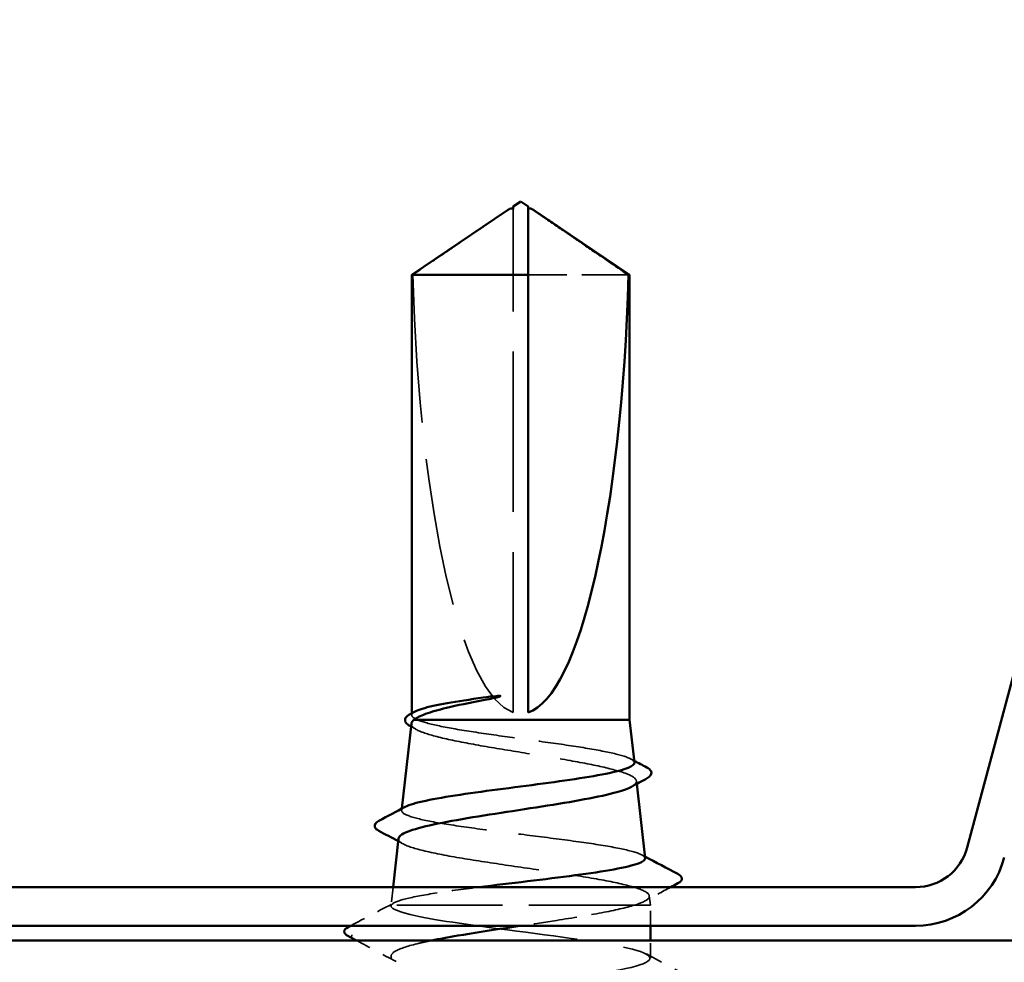
# Model space of a CAD drawing. Units: inches. Extents: x 6 to 334, y 4 to 214.
# Drawn here: x 97 to 104, y 95 to 102 of the extents above; entities that cross this region are included whole.
import ezdxf

# ---------------------------------------------------------------- set-up
doc = ezdxf.new("R2010")
doc.units = ezdxf.units.IN
doc.header["$LTSCALE"] = 20
doc.header["$MEASUREMENT"] = 0
doc.linetypes.add('DASHED', pattern=[0.2067, 0.1654, -0.0413])
for name, color, linetype, lineweight in [('Hidden (ANSI)', 7, 'DASHED', 35), ('Symbol (ANSI)', 7, 'Continuous', 25), ('Visible (ANSI)', 7, 'Continuous', 50)]:
    doc.layers.add(name, color=color, linetype=linetype, lineweight=lineweight)
doc.styles.add('Note Text (ANSI)', font='tahoma.ttf')
doc.dimstyles.new('Default (ANSI)$7', dxfattribs={"dimscale": 20, "dimtxt": 0.12, "dimasz": 0.098425, "dimexe": 0.125, "dimexo": 0.0625, "dimgap": 0.031496, "dimtad": 0, "dimtih": 1, "dimtoh": 1, "dimrnd": 1e-08, "dimzin": 4, "dimdsep": 46, "dimtxsty": 'Note Text (ANSI)', "dimcen": 0.09, "dimdle": 0.393701, "dimclrd": 256, "dimclre": 256, "dimclrt": 256, "dimadec": 0, "dimazin": 1, "dimtfac": 1, "dimtofl": 0, "dimtmove": 0, "dimatfit": 3, "dimfxl": 1, "dimtolj": 1, "dimtzin": 4, "dimlwd": -1, "dimlwe": -1, "dimarcsym": 0})

msp = doc.modelspace()

# ---------------------------------------------------------------- linework, layer by layer
at = {"layer": 'Hidden (ANSI)', "ltscale": 0.004089}
msp.add_line((100.56102, 100.26413), (100.56102, 100.29799), dxfattribs=at)
at = {"layer": 'Hidden (ANSI)', "ltscale": 0.327486}
msp.add_line((100.56102, 96.90096), (100.56102, 100.26413), dxfattribs=at)
at = {"layer": 'Hidden (ANSI)', "ltscale": 0.095613}
msp.add_line((101.33929, 99.8552), (100.66102, 99.8552), dxfattribs=at)
at = {"layer": 'Hidden (ANSI)', "ltscale": 0.001038}
msp.add_line((99.87602, 96.88406), (99.87602, 96.896), dxfattribs=at)
at = {"layer": 'Hidden (ANSI)', "ltscale": 0.001725}
msp.add_line((101.3922, 96.43864), (101.39433, 96.41959), dxfattribs=at)
at = {"layer": 'Hidden (ANSI)', "ltscale": 0.001018}
msp.add_line((99.80897, 96.25237), (99.80767, 96.24071), dxfattribs=at)
at = {"layer": 'Hidden (ANSI)', "ltscale": 0.011533}
msp.add_line((99.74961, 95.72236), (99.73602, 95.60096), dxfattribs=at)
at = {"layer": 'Hidden (ANSI)', "ltscale": 0.005849}
msp.add_line((101.47906, 95.66304), (101.48602, 95.60096), dxfattribs=at)
at = {"layer": 'Hidden (ANSI)', "ltscale": 0.004485}
msp.add_line((99.73734, 95.60096), (99.73602, 95.60096), dxfattribs=at)
at = {"layer": 'Hidden (ANSI)', "ltscale": 0.000406934}
msp.add_line((99.73602, 95.59564), (99.73602, 95.60096), dxfattribs=at)
at = {"layer": 'Hidden (ANSI)', "ltscale": 0.215196}
msp.add_line((101.37767, 95.60096), (99.73734, 95.60096), dxfattribs=at)
at = {"layer": 'Hidden (ANSI)', "ltscale": 0.041809}
msp.add_line((101.48602, 95.60096), (101.37767, 95.60096), dxfattribs=at)
at = {"layer": 'Hidden (ANSI)', "ltscale": 0.0131}
msp.add_line((101.48602, 95.46236), (101.48602, 95.60096), dxfattribs=at)
at = {"layer": 'Hidden (ANSI)', "ltscale": 0.011189}
msp.add_line((101.48602, 95.24382), (101.48602, 95.36236), dxfattribs=at)
at = {"layer": 'Hidden (ANSI)', "ltscale": 0.020273}
msp.add_line((99.73602, 95.04236), (99.73602, 95.25628), dxfattribs=at)
at = {"layer": 'Hidden (ANSI)', "ltscale": 0.301787}
msp.add_ellipse((100.61102, 100.31724), major_axis=(0, -3.42421), ratio=0.2146482, start_param=4.8477348, end_param=6.2151055, dxfattribs=at)
at = {"layer": 'Hidden (ANSI)', "ltscale": 0.001979}
msp.add_ellipse((99.47926, 95.39025), major_axis=(0, 0.01), ratio=0.9510565, start_param=0.4793439, end_param=2.6622487, dxfattribs=at)
at = {"layer": 'Hidden (ANSI)', "ltscale": 0.069564}
msp.add_rational_spline([(100.48278, 100.26413), (100.39283, 100.2029), (99.88274, 99.8552)], [1, 1.40098609816, 1], degree=2, dxfattribs=at)
at = {"layer": 'Hidden (ANSI)', "ltscale": 0.003878}
msp.add_open_spline([(100.51576, 100.28672), (100.51389, 100.28545), (100.51199, 100.28415), (100.50128, 100.27682), (100.49188, 100.27032), (100.48278, 100.26413)], degree=3, knots=[0.022887708, 0.022887708, 0.022887708, 0.022887708, 0.024710126, 0.024710126, 0.032940456, 0.032940456, 0.032940456, 0.032940456], dxfattribs=at)
at = {"layer": 'Hidden (ANSI)', "ltscale": 0.002381}
msp.add_open_spline([(100.66102, 100.29799), (100.66102, 100.29805), (100.66102, 100.29812), (100.6611, 100.30004), (100.66239, 100.30143), (100.66567, 100.30318), (100.66788, 100.30363), (100.67033, 100.30363)], degree=3, knots=[0.0029227102, 0.0029227102, 0.0029227102, 0.0029227102, 0.0030262314, 0.0030262314, 0.0060524629, 0.0060524629, 0.0093008939, 0.0093008939, 0.0093008939, 0.0093008939], dxfattribs=at)
at = {"layer": 'Hidden (ANSI)', "ltscale": 0.041565}
msp.add_open_spline([(99.91862, 96.85096), (99.88623, 96.86367), (99.87207, 96.87625), (99.87941, 96.89534), (99.88665, 96.9017), (99.89851, 96.90805)], degree=3, knots=[0, 0, 0, 0, 0.0741968, 0.0741968, 0.1114797, 0.1114797, 0.1114797, 0.1114797], dxfattribs=at)
at = {"layer": 'Hidden (ANSI)', "ltscale": 0.003912}
msp.add_open_spline([(99.90796, 96.78614), (99.89565, 96.79289), (99.88334, 96.79963), (99.87102, 96.80636)], degree=3, dxfattribs=at)
at = {"layer": 'Hidden (ANSI)', "ltscale": 0.253533}
msp.add_open_spline([(99.87327, 96.82643), (99.87237, 96.81837), (99.87619, 96.81031), (99.90205, 96.78589), (99.93837, 96.76975), (100.04498, 96.73718), (100.11444, 96.72105), (100.27766, 96.68847), (100.36997, 96.67235), (100.56532, 96.63978), (100.66649, 96.62366), (100.86415, 96.59109), (100.95865, 96.57497), (101.12807, 96.54242), (101.20118, 96.5263), (101.31575, 96.49375), (101.35587, 96.47763), (101.39712, 96.44509), (101.39759, 96.42898), (101.37293, 96.40863), (101.36664, 96.40452), (101.35912, 96.40041)], degree=3, knots=[0.03781115, 0.03781115, 0.03781115, 0.03781115, 0.07524523, 0.07524523, 0.15100513, 0.15100513, 0.22727974, 0.22727974, 0.30406912, 0.30406912, 0.38137328, 0.38137328, 0.45919227, 0.45919227, 0.53752613, 0.53752613, 0.61637487, 0.61637487, 0.69573855, 0.69573855, 0.7159423, 0.7159423, 0.7159423, 0.7159423], dxfattribs=at)
at = {"layer": 'Hidden (ANSI)', "ltscale": 0.202036}
msp.add_open_spline([(101.37822, 96.56341), (101.37804, 96.56502), (101.37758, 96.56664), (101.37058, 96.58171), (101.3447, 96.59507), (101.25667, 96.62206), (101.19558, 96.63542), (101.04626, 96.66241), (100.95964, 96.67578), (100.77237, 96.70277), (100.67364, 96.71614), (100.47727, 96.74313), (100.38155, 96.7565), (100.20597, 96.7835), (100.12774, 96.79687), (99.99905, 96.82393), (99.94983, 96.83736), (99.91862, 96.85096)], degree=3, knots=[1.97857273, 1.97857273, 1.97857273, 1.97857273, 1.98788957, 1.98788957, 2.06531866, 2.06531866, 2.14231574, 2.14231574, 2.21888079, 2.21888079, 2.29501382, 2.29501382, 2.37071483, 2.37071483, 2.44598381, 2.44598381, 2.52114888, 2.52114888, 2.52114888, 2.52114888], dxfattribs=at)
at = {"layer": 'Hidden (ANSI)', "ltscale": 0.002392}
msp.add_open_spline([(101.35378, 96.58794), (101.36147, 96.58382), (101.36916, 96.57971), (101.37686, 96.5756)], degree=3, dxfattribs=at)
at = {"layer": 'Hidden (ANSI)', "ltscale": 0.265187}
msp.add_open_spline([(101.45051, 95.91801), (101.45031, 95.91973), (101.44977, 95.92146), (101.44183, 95.93662), (101.41336, 95.94997), (101.31687, 95.97692), (101.24998, 95.99026), (101.08656, 96.01721), (100.99176, 96.03056), (100.78683, 96.05751), (100.67876, 96.07086), (100.46376, 96.09781), (100.35891, 96.11116), (100.16647, 96.13812), (100.08067, 96.15147), (99.93967, 96.17843), (99.88569, 96.19178), (99.81691, 96.21874), (99.80258, 96.23209), (99.81213, 96.2518), (99.8195, 96.25798), (99.83109, 96.26417)], degree=3, knots=[0.6794267, 0.6794267, 0.6794267, 0.6794267, 0.69027315, 0.69027315, 0.77461384, 0.77461384, 0.85852262, 0.85852262, 0.94199947, 0.94199947, 1.02504439, 1.02504439, 1.10765736, 1.10765736, 1.18983838, 1.18983838, 1.27158744, 1.27158744, 1.35290453, 1.35290453, 1.39018475, 1.39018475, 1.39018475, 1.39018475], dxfattribs=at)
at = {"layer": 'Hidden (ANSI)', "ltscale": 0.003543}
msp.add_open_spline([(99.818, 96.01449), (99.80679, 96.02058), (99.79559, 96.02666), (99.78437, 96.03273)], degree=3, dxfattribs=at)
at = {"layer": 'Hidden (ANSI)', "ltscale": 0.297991}
msp.add_open_spline([(99.7864, 96.05084), (99.78539, 96.04182), (99.79098, 96.03283), (99.82511, 96.0075), (99.86807, 95.99141), (99.9912, 95.95892), (100.07037, 95.94283), (100.25487, 95.91034), (100.35853, 95.89425), (100.57678, 95.86177), (100.68926, 95.84568), (100.90807, 95.8132), (101.01219, 95.79712), (101.19789, 95.76464), (101.2775, 95.74856), (101.40112, 95.71609), (101.44368, 95.70001), (101.48234, 95.66995), (101.48391, 95.6562), (101.45447, 95.62851), (101.42349, 95.61477), (101.37767, 95.60096)], degree=3, knots=[1.30266828, 1.30266828, 1.30266828, 1.30266828, 1.34918826, 1.34918826, 1.43318734, 1.43318734, 1.51770154, 1.51770154, 1.6027309, 1.6027309, 1.68827542, 1.68827542, 1.77433511, 1.77433511, 1.86090998, 1.86090998, 1.94800004, 1.94800004, 2.0226764, 2.0226764, 2.09773783, 2.09773783, 2.09773783, 2.09773783], dxfattribs=at)
at = {"layer": 'Hidden (ANSI)', "ltscale": 0.002189}
msp.add_open_spline([(101.42803, 95.94048), (101.43511, 95.93672), (101.44218, 95.93295), (101.44926, 95.92919)], degree=3, dxfattribs=at)
at = {"layer": 'Hidden (ANSI)', "ltscale": 0.098307}
msp.add_open_spline([(99.73734, 95.60096), (99.74514, 95.61439), (99.77525, 95.62773), (99.87664, 95.65466), (99.94673, 95.668), (100.1177, 95.69493), (100.21677, 95.70827), (100.32558, 95.72197), (100.32712, 95.72216), (100.32867, 95.72236)], degree=3, knots=[0, 0, 0, 0, 0.08779561, 0.08779561, 0.17515939, 0.17515939, 0.26209135, 0.26209135, 0.26334059, 0.26334059, 0.26334059, 0.26334059], dxfattribs=at)
at = {"layer": 'Hidden (ANSI)', "ltscale": 0.018799}
msp.add_open_spline([(101.62361, 95.72236), (101.56528, 95.69117), (101.50701, 95.65987), (101.44884, 95.6284)], degree=3, dxfattribs=at)
at = {"layer": 'Hidden (ANSI)', "ltscale": 0.031391}
msp.add_open_spline([(99.46465, 95.46236), (99.56218, 95.5137), (99.65965, 95.56515), (99.75698, 95.61688)], degree=3, dxfattribs=at)
at = {"layer": 'Hidden (ANSI)', "ltscale": 0.030852}
msp.add_open_spline([(99.77884, 95.56525), (99.74547, 95.57719), (99.7314, 95.58902), (99.73734, 95.60096)], degree=3, dxfattribs=at)
at = {"layer": 'Hidden (ANSI)', "ltscale": 0.385629}
msp.add_open_spline([(100.4367, 95.04236), (100.49898, 95.05066), (100.56271, 95.05897), (100.62664, 95.06728), (100.96107, 95.11073), (101.2827, 95.15419), (101.41484, 95.19765), (101.54698, 95.24111), (101.48248, 95.28456), (101.25678, 95.32802), (101.03107, 95.37148), (100.65637, 95.41493), (100.33852, 95.45839), (100.078, 95.49401), (99.86356, 95.52963), (99.77884, 95.56525)], degree=3, knots=[28.0729709, 28.0729709, 28.0729709, 28.0729709, 28.2921931, 28.2921931, 28.2921931, 29.439001, 29.439001, 29.439001, 30.5858088, 30.5858088, 30.5858088, 31.7326167, 31.7326167, 31.7326167, 32.6725636, 32.6725636, 32.6725636, 32.6725636], dxfattribs=at)
at = {"layer": 'Hidden (ANSI)', "ltscale": 0.089301}
msp.add_open_spline([(101.37767, 95.60096), (101.32214, 95.58376), (101.24721, 95.56673), (101.0672, 95.53233), (100.96387, 95.5153), (100.7762, 95.48614), (100.69671, 95.47426), (100.61694, 95.46236)], degree=3, knots=[0, 0, 0, 0, 0.08876185, 0.08876185, 0.1775237, 0.1775237, 0.23923153, 0.23923153, 0.23923153, 0.23923153], dxfattribs=at)
at = {"layer": 'Hidden (ANSI)', "ltscale": 0.028647}
msp.add_open_spline([(99.77002, 95.21975), (99.68153, 95.2676), (99.59282, 95.31508), (99.504, 95.36236)], degree=3, dxfattribs=at)
at = {"layer": 'Hidden (ANSI)', "ltscale": 0.094786}
msp.add_open_spline([(100.00899, 95.36236), (99.97898, 95.35618), (99.95096, 95.35), (99.85363, 95.3266), (99.80062, 95.30957), (99.74567, 95.27949), (99.73454, 95.26669), (99.73781, 95.24093), (99.75219, 95.22812), (99.77884, 95.21525)], degree=3, knots=[0.4118081, 0.4118081, 0.4118081, 0.4118081, 0.44380924, 0.44380924, 0.53257109, 0.53257109, 0.59902856, 0.59902856, 0.66548603, 0.66548603, 0.66548603, 0.66548603], dxfattribs=at)
at = {"layer": 'Hidden (ANSI)', "ltscale": 0.035082}
msp.add_open_spline([(101.4599, 95.27166), (101.56844, 95.21351), (101.67722, 95.15581), (101.7861, 95.09828)], degree=3, dxfattribs=at)
at = {"layer": 'Visible (ANSI)', "color": 96, "true_color": 0x008000}
for p, q in [((103.6234, 95.98918), (105.24443, 102.03894)), ((93.15636, 95.72236), (103.27567, 95.72236)), ((93.15636, 95.46236), (103.27567, 95.46236))]:
    msp.add_line(p, q, dxfattribs=at)
at = {"layer": 'Visible (ANSI)'}
for p, q in [((100.61102, 100.35096), (100.56102, 100.31723)), ((100.61102, 100.35096), (100.66102, 100.31724)), ((100.51577, 100.28672), (99.87602, 99.8552)), ((100.56102, 100.30363), (100.5517, 100.30363)), ((100.66102, 100.30363), (100.67033, 100.30363)), ((100.70626, 100.28672), (101.34602, 99.8552)), ((100.66102, 99.8552), (99.87602, 99.8552)), ((99.87602, 96.896), (99.87602, 99.8552)), ((100.66102, 96.90096), (100.66102, 99.8552)), ((101.34602, 99.8552), (101.33929, 99.8552)), ((101.34602, 96.85096), (101.34602, 99.8552)), ((99.87327, 96.82643), (99.80897, 96.25237)), ((101.34602, 96.85096), (99.89048, 96.85096)), ((101.34602, 96.85096), (101.37822, 96.56341)), ((101.39433, 96.41959), (101.45051, 95.91801)), ((99.7864, 96.05084), (99.74961, 95.72236)), ((101.48602, 95.36236), (101.48602, 95.46236))]:
    msp.add_line(p, q, dxfattribs=at)
at = {"layer": 'Visible (ANSI)', "color": 1, "true_color": 0xff0000}
msp.add_line((84.47602, 95.36236), (113.83602, 95.36236), dxfattribs=at)
at = {"layer": 'Visible (ANSI)', "color": 96, "true_color": 0x008000}
for radius in [0.36, 0.62]:
    msp.add_arc((103.27567, 96.08236), radius, 270, 345, dxfattribs=at)
at = {"layer": 'Visible (ANSI)'}
msp.add_ellipse((100.61102, 100.31724), major_axis=(0, 3.42421), ratio=0.2146482, start_param=3.2096724, end_param=4.5770432, dxfattribs=at)
for points, knots in [([(100.56102, 100.29799), (100.56102, 100.29805), (100.56102, 100.29812), (100.56093, 100.30004), (100.55965, 100.30143), (100.5558, 100.30348), (100.55261, 100.30388), (100.54574, 100.30308), (100.54204, 100.30189), (100.53177, 100.29729), (100.52413, 100.29238), (100.51576, 100.28672)], [0.00292271, 0.00292271, 0.00292271, 0.00292271, 0.003026231, 0.003026231, 0.006052463, 0.006052463, 0.010393002, 0.010393002, 0.014733542, 0.014733542, 0.022887708, 0.022887708, 0.022887708, 0.022887708]), ([(100.56102, 100.31723), (100.56102, 100.31723), (100.56102, 100.31723), (100.56102, 100.31697), (100.56102, 100.3157), (100.56102, 100.31273), (100.56102, 100.30818), (100.56102, 100.30209), (100.56102, 100.29799)], [-0.1110359, -0.1110359, -0.1110359, -0.1110359, -0.11039451, -0.0965952, -0.06899657, -0.05519726, -0.02759863, 0, 0, 0, 0]), ([(100.67033, 100.30363), (100.67115, 100.30363), (100.672, 100.30358), (100.67629, 100.30308), (100.67999, 100.30189), (100.69176, 100.29662), (100.70136, 100.29009), (100.72075, 100.27682), (100.73015, 100.27032), (100.73925, 100.26413)], [0.009300894, 0.009300894, 0.009300894, 0.009300894, 0.010393002, 0.010393002, 0.014733542, 0.014733542, 0.024710126, 0.024710126, 0.032940456, 0.032940456, 0.032940456, 0.032940456]), ([(100.35771, 97.00198), (100.39286, 97.00691), (100.4225, 97.01033), (100.45254, 97.01285), (100.46077, 97.01332), (100.46847, 97.01329), (100.4709, 97.01322), (100.47331, 97.01281), (100.47391, 97.01265), (100.47438, 97.01238), (100.47448, 97.0123), (100.4746, 97.01216), (100.47464, 97.0121), (100.47468, 97.01198), (100.47469, 97.01192), (100.47468, 97.0118), (100.47466, 97.01174), (100.4746, 97.01159), (100.47453, 97.0115), (100.47432, 97.01125), (100.47411, 97.01108), (100.47323, 97.01046), (100.47222, 97.01), (100.46715, 97.0079), (100.45939, 97.0057), (100.42889, 96.99822), (100.39654, 96.99158), (100.35771, 96.98423)], [0, 0, 0, 0, 0.02878144, 0.02878144, 0.04309826, 0.04309826, 0.04820277, 0.04820277, 0.0503506, 0.0503506, 0.05092736, 0.05092736, 0.05127536, 0.05127536, 0.05156385, 0.05156385, 0.05187831, 0.05187831, 0.05238665, 0.05238665, 0.0535219, 0.0535219, 0.05712507, 0.05712507, 0.07373524, 0.07373524, 0.10812795, 0.10812795, 0.10812795, 0.10812795]), ([(100.35771, 96.98423), (100.26644, 96.96695), (100.18273, 96.94984), (100.05518, 96.91894), (100.00744, 96.90539), (99.93242, 96.87814), (99.90561, 96.86459), (99.89048, 96.85096)], [0, 0, 0, 0, 0.07524033, 0.07524033, 0.13458912, 0.13458912, 0.19393791, 0.19393791, 0.19393791, 0.19393791]), ([(99.89851, 96.90805), (99.91024, 96.91434), (99.92649, 96.92063), (99.98798, 96.9395), (100.04522, 96.95192), (100.18602, 96.97701), (100.26825, 96.98943), (100.35771, 97.00198)], [0.1114797, 0.1114797, 0.1114797, 0.1114797, 0.14839359, 0.14839359, 0.22163697, 0.22163697, 0.29488036, 0.29488036, 0.29488036, 0.29488036]), ([(99.86356, 96.81043), (99.85046, 96.81758), (99.84076, 96.82493), (99.82916, 96.84341), (99.82902, 96.8556), (99.84064, 96.87484), (99.85116, 96.8827), (99.86567, 96.89047)], [0, 0, 0, 0, 0.0357315, 0.0357315, 0.07208225, 0.07208225, 0.11023942, 0.11023942, 0.11023942, 0.11023942]), ([(99.83109, 96.26417), (99.84464, 96.2714), (99.86397, 96.27864), (99.93474, 96.29937), (99.99863, 96.31273), (100.15484, 96.33969), (100.24549, 96.35305), (100.4415, 96.38002), (100.54489, 96.39338), (100.75059, 96.42035), (100.85091, 96.43371), (101.03502, 96.46069), (101.11712, 96.47404), (101.252, 96.50102), (101.30364, 96.51438), (101.36548, 96.53975), (101.37955, 96.55153), (101.37822, 96.56341)], [1.39018475, 1.39018475, 1.39018475, 1.39018475, 1.43378964, 1.43378964, 1.51424277, 1.51424277, 1.59426391, 1.59426391, 1.67385305, 1.67385305, 1.75301019, 1.75301019, 1.83173533, 1.83173533, 1.91002846, 1.91002846, 1.97857273, 1.97857273, 1.97857273, 1.97857273]), ([(101.46205, 96.53021), (101.47553, 96.52305), (101.48529, 96.51579), (101.50011, 96.48915), (101.48695, 96.46975), (101.46355, 96.4571)], [0, 0, 0, 0, 0.03957719, 0.03957719, 0.1102406, 0.1102406, 0.1102406, 0.1102406]), ([(101.35912, 96.40041), (101.3369, 96.38828), (101.30385, 96.37623), (101.20323, 96.3478), (101.1288, 96.33169), (100.95476, 96.29916), (100.85671, 96.28306), (100.64984, 96.25053), (100.54301, 96.23443), (100.33482, 96.20191), (100.23557, 96.18581), (100.05817, 96.1533), (99.98191, 96.1372), (99.86306, 96.10469), (99.82186, 96.0886), (99.79217, 96.06518), (99.78721, 96.058), (99.7864, 96.05084)], [0.7159423, 0.7159423, 0.7159423, 0.7159423, 0.77561717, 0.77561717, 0.85601078, 0.85601078, 0.93691939, 0.93691939, 1.01834303, 1.01834303, 1.10028171, 1.10028171, 1.18273547, 1.18273547, 1.26570432, 1.26570432, 1.30266828, 1.30266828, 1.30266828, 1.30266828]), ([(99.65384, 96.10305), (99.6401, 96.11042), (99.6302, 96.11809), (99.62158, 96.14543), (99.63485, 96.15997), (99.65494, 96.1706)], [0, 0, 0, 0, 0.0455174, 0.0455174, 0.11057214, 0.11057214, 0.11057214, 0.11057214]), ([(100.32867, 95.72236), (100.43403, 95.73559), (100.54518, 95.74874), (100.76783, 95.77549), (100.87715, 95.78883), (101.07768, 95.81577), (101.16705, 95.82911), (101.31379, 95.85605), (101.3699, 95.86939), (101.43666, 95.89462), (101.45182, 95.90626), (101.45051, 95.91801)], [0.26334059, 0.26334059, 0.26334059, 0.26334059, 0.34859145, 0.34859145, 0.43465969, 0.43465969, 0.52029607, 0.52029607, 0.60550056, 0.60550056, 0.6794267, 0.6794267, 0.6794267, 0.6794267]), ([(101.67166, 95.81144), (101.68571, 95.80403), (101.69585, 95.79624), (101.70148, 95.76955), (101.68942, 95.75749), (101.67249, 95.74846)], [0, 0, 0, 0, 0.04972946, 0.04972946, 0.11077318, 0.11077318, 0.11077318, 0.11077318]), ([(99.44553, 95.39345), (99.43162, 95.40084), (99.4212, 95.4094), (99.42042, 95.43566), (99.43138, 95.44485), (99.44617, 95.45263)], [0, 0, 0, 0, 0.05418698, 0.05418698, 0.11091451, 0.11091451, 0.11091451, 0.11091451]), ([(100.61694, 95.46236), (100.58197, 95.45713), (100.54695, 95.45191), (100.39759, 95.42947), (100.28681, 95.41243), (100.1217, 95.38424), (100.06222, 95.3733), (100.00899, 95.36236)], [0.23923153, 0.23923153, 0.23923153, 0.23923153, 0.26628554, 0.26628554, 0.35504739, 0.35504739, 0.4118081, 0.4118081, 0.4118081, 0.4118081])]:
    msp.add_open_spline(points, degree=3, knots=knots, dxfattribs=at)
msp.add_rational_spline([(100.66102, 99.8552), (100.66102, 100.11258), (100.66102, 100.25822), (100.66102, 100.31597), (100.66102, 100.31724), (100.66102, 100.31724)], [1, 1.94592589218, 4.18692091141, 7.70579477054, 7.85, 7.85], degree=2, knots=[0, 0, 0, 0.0304004, 0.08356066, 0.21267721, 0.22014701, 0.22014701, 0.22014701], dxfattribs=at)
msp.add_rational_spline([(100.73925, 100.26413), (100.82921, 100.2029), (101.33929, 99.8552)], [1, 1.40098609712, 1], degree=2, dxfattribs=at)
for points in [[(99.86567, 96.89047), (99.87662, 96.89632), (99.88756, 96.90218), (99.8985, 96.90805)], [(99.87102, 96.80636), (99.86854, 96.80772), (99.86605, 96.80907), (99.86356, 96.81043)], [(99.89048, 96.85096), (99.87992, 96.84274), (99.87418, 96.83458), (99.87327, 96.82643)], [(101.37686, 96.5756), (101.40524, 96.56044), (101.43364, 96.54532), (101.46205, 96.53021)], [(101.46355, 96.4571), (101.4287, 96.43827), (101.39388, 96.41938), (101.35912, 96.40041)], [(99.65494, 96.1706), (99.71371, 96.20169), (99.77243, 96.23287), (99.83109, 96.26417)], [(99.78437, 96.03273), (99.74092, 96.05626), (99.6974, 96.07969), (99.65384, 96.10305)], [(101.44926, 95.92919), (101.52331, 95.8898), (101.59746, 95.85058), (101.67166, 95.81144)], [(101.67249, 95.74846), (101.65619, 95.73976), (101.6399, 95.73106), (101.62361, 95.72236)], [(99.44617, 95.45263), (99.45233, 95.45587), (99.45849, 95.45911), (99.46465, 95.46236)], [(99.504, 95.36236), (99.48451, 95.37273), (99.46502, 95.38309), (99.44553, 95.39345)]]:
    msp.add_open_spline(points, degree=3, dxfattribs=at)

# ---------------------------------------------------------------- leaders
at = {"layer": 'Symbol (ANSI)', "annotation_type": 0, "has_hookline": 1, "hookline_direction": 0}
for points, text_width in [([(40.23433, 124.61436), (140.01155, 66.64427), (141.98006, 66.64427)], 33.09711), ([(73.19927, 124.19436), (139.88982, 85.32687), (141.85832, 85.32687)], 44.59584), ([(93.09133, 123.25436), (139.89272, 95.86987), (141.86123, 95.86987)], 57.20833), ([(61.40189, 103.15436), (139.97853, 57.42443), (141.94703, 57.42443)], 38.18885)]:
    msp.add_leader(points, dimstyle='Default (ANSI)$7', override={"dimtad": 0}, dxfattribs=dict(at, text_width=text_width))

doc.saveas('drawing.dxf')
